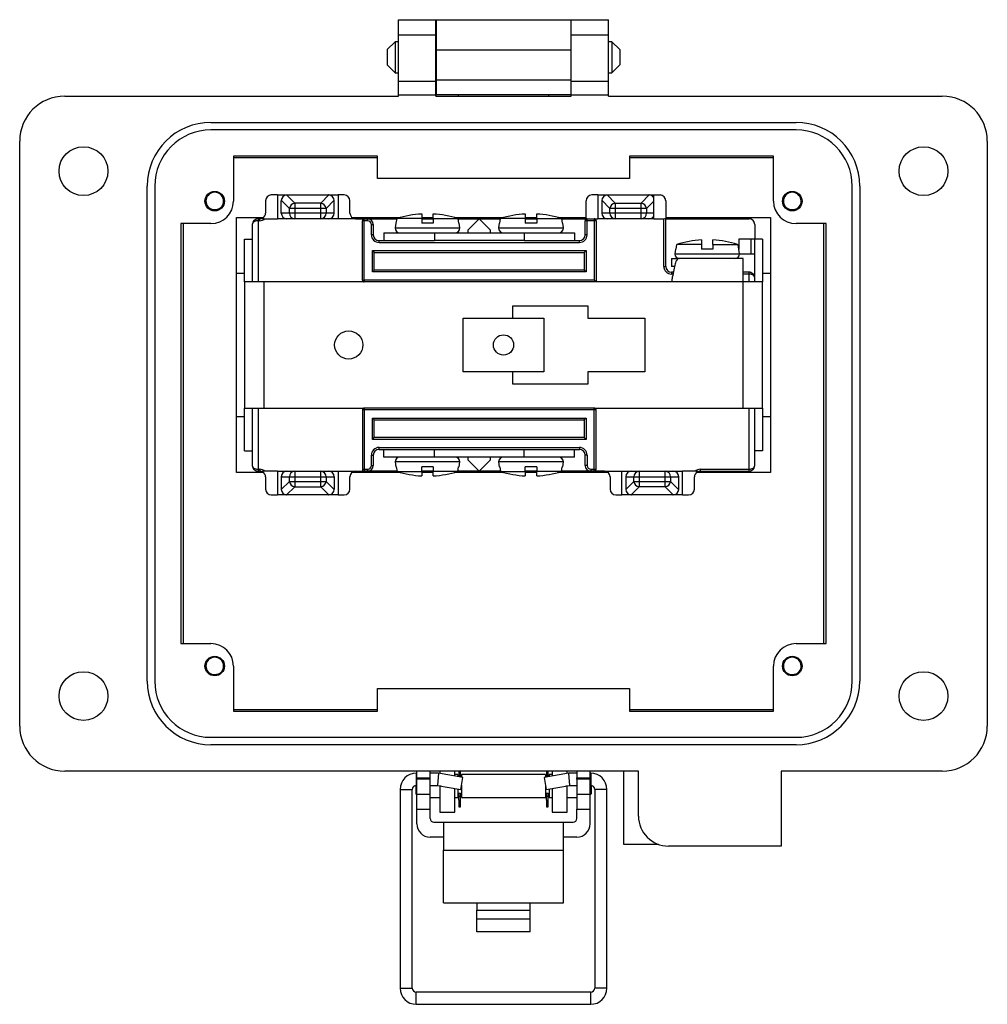
# Model space of a CAD drawing. Units: inches. Extents: x 0.5 to 8, y 0.3 to 10.7.
# Drawn here: x 1.8 to 3.8, y 4.2 to 6.2 of the extents above; entities that cross this region are included whole.
import ezdxf

# ---------------------------------------------------------------- set-up
doc = ezdxf.new("R2010")
doc.units = ezdxf.units.IN
doc.header["$MEASUREMENT"] = 0

msp = doc.modelspace()

# ---------------------------------------------------------------- linework, layer by layer
at = {"color": 7, "linetype": 'Continuous', "lineweight": 25}
for p, q in [((2.589, 6.2226), (2.6677, 6.2226)), ((2.589, 6.1911), (2.589, 6.2226)), ((2.6677, 6.1911), (2.6677, 6.2226)), ((2.6678, 6.2226), (2.9512, 6.2226)), ((2.6678, 6.2226), (2.6678, 6.1596)), ((2.9512, 6.1596), (2.9512, 6.2226)), ((2.9512, 6.2226), (3.0299, 6.2226)), ((2.9512, 6.1911), (2.9512, 6.2226)), ((3.0299, 6.1911), (3.0299, 6.2226)), ((2.589, 6.1911), (2.6677, 6.1911)), ((2.589, 6.0934), (2.589, 6.1911)), ((2.6677, 6.0934), (2.6677, 6.1911)), ((2.9512, 6.1911), (3.0299, 6.1911)), ((2.9512, 6.0934), (2.9512, 6.1911)), ((3.0299, 6.0934), (3.0299, 6.1911)), ((2.5817, 6.1764), (2.5654, 6.1601)), ((2.589, 6.1764), (2.5817, 6.1764)), ((2.5817, 6.1764), (2.5817, 6.1113)), ((2.6678, 6.1764), (2.6677, 6.1764)), ((2.9512, 6.1764), (2.9512, 6.1764)), ((3.0372, 6.1764), (3.0299, 6.1764)), ((3.0535, 6.1601), (3.0372, 6.1764)), ((3.0372, 6.1764), (3.0372, 6.1113)), ((2.5654, 6.1601), (2.5654, 6.1276)), ((2.6678, 6.1596), (2.9512, 6.1596)), ((2.6678, 6.1596), (2.6678, 6.0966)), ((2.9512, 6.0966), (2.9512, 6.1596)), ((3.0535, 6.1601), (3.0535, 6.1438)), ((3.0535, 6.1438), (3.0535, 6.1276)), ((2.5654, 6.1276), (2.5817, 6.1113)), ((3.0372, 6.1113), (3.0535, 6.1276)), ((2.5817, 6.1113), (2.589, 6.1113)), ((2.6677, 6.1113), (2.6678, 6.1113)), ((2.9512, 6.1113), (2.9512, 6.1113)), ((3.0299, 6.1113), (3.0372, 6.1113)), ((2.589, 6.0934), (2.6677, 6.0934)), ((2.589, 6.0651), (2.589, 6.0934)), ((2.6677, 6.0651), (2.6677, 6.0934)), ((2.6678, 6.0966), (2.9512, 6.0966)), ((2.6678, 6.0966), (2.6678, 6.0651)), ((2.9512, 6.0651), (2.9512, 6.0966)), ((2.9512, 6.0934), (3.0299, 6.0934)), ((2.9512, 6.0651), (2.9512, 6.0934)), ((3.0299, 6.0651), (3.0299, 6.0934)), ((1.8882, 6.0619), (2.589, 6.0619)), ((2.589, 6.0619), (2.589, 6.0651)), ((2.589, 6.0651), (2.6677, 6.0651)), ((2.6677, 6.0619), (2.6677, 6.0651)), ((2.6677, 6.0619), (2.9512, 6.0619)), ((2.9512, 6.0651), (2.6678, 6.0651)), ((2.6678, 6.0619), (2.6678, 6.0651)), ((2.715, 6.0619), (2.715, 6.0651)), ((2.9039, 6.0651), (2.9039, 6.0619)), ((2.9512, 6.0619), (2.9512, 6.0651)), ((2.9512, 6.0619), (2.9512, 6.0651)), ((2.9512, 6.0651), (3.0299, 6.0651)), ((3.0299, 6.0619), (3.0299, 6.0651)), ((3.0299, 6.0619), (3.7307, 6.0619)), ((2.1953, 6.0068), (3.4236, 6.0068)), ((3.4236, 5.9911), (2.1953, 5.9911)), ((1.7937, 4.7391), (1.7937, 5.9675)), ((3.8252, 5.9675), (3.8252, 4.7391)), ((2.2425, 5.936), (2.2425, 5.8415)), ((2.5449, 5.936), (2.2425, 5.936)), ((2.5449, 5.8887), (2.5449, 5.936)), ((3.074, 5.936), (3.074, 5.8887)), ((3.3764, 5.936), (3.074, 5.936)), ((3.3764, 5.8415), (3.3764, 5.936)), ((2.2425, 5.9333), (2.5449, 5.9333)), ((3.074, 5.9333), (3.3764, 5.9333)), ((2.0614, 4.8336), (2.0614, 5.873)), ((2.0772, 5.873), (2.0772, 4.8336)), ((3.074, 5.8887), (2.5449, 5.8887)), ((3.5417, 4.8336), (3.5417, 5.873)), ((3.5575, 5.873), (3.5575, 4.8336)), ((2.335, 5.8544), (2.322, 5.8544)), ((2.335, 5.8544), (2.335, 5.8044)), ((2.335, 5.8544), (2.3549, 5.8544)), ((2.3712, 5.8373), (2.3541, 5.8544)), ((2.3541, 5.8544), (2.3549, 5.8544)), ((2.3549, 5.8544), (2.4421, 5.8544)), ((2.4428, 5.8544), (2.4257, 5.8373)), ((2.4421, 5.8544), (2.462, 5.8544)), ((2.4428, 5.8544), (2.4421, 5.8544)), ((2.462, 5.8544), (2.462, 5.8044)), ((2.475, 5.8544), (2.462, 5.8544)), ((3.0078, 5.8544), (2.9948, 5.8544)), ((3.0078, 5.8544), (3.0078, 5.8044)), ((3.0078, 5.8544), (3.0277, 5.8544)), ((3.0269, 5.8544), (3.044, 5.8373)), ((3.0269, 5.8544), (3.0277, 5.8544)), ((3.0277, 5.8544), (3.1149, 5.8544)), ((3.0985, 5.8373), (3.1156, 5.8544)), ((3.1149, 5.8544), (3.1251, 5.8544)), ((3.1156, 5.8544), (3.1149, 5.8544)), ((3.1251, 5.8544), (3.1381, 5.8544)), ((3.1251, 5.8488), (3.1251, 5.8544)), ((2.31, 5.8424), (2.31, 5.8164)), ((2.36, 5.8261), (2.3429, 5.8432)), ((2.3429, 5.8432), (2.3429, 5.8424)), ((2.3429, 5.8164), (2.3429, 5.8424)), ((2.3712, 5.8373), (2.3712, 5.8261)), ((2.4257, 5.8373), (2.3712, 5.8373)), ((2.4257, 5.8261), (2.4257, 5.8373)), ((2.454, 5.8432), (2.437, 5.8261)), ((2.4541, 5.8424), (2.454, 5.8432)), ((2.4541, 5.8164), (2.4541, 5.8424)), ((2.487, 5.8164), (2.487, 5.8424)), ((2.9828, 5.8039), (2.9828, 5.8424)), ((3.0328, 5.8261), (3.0157, 5.8432)), ((3.0157, 5.8432), (3.0157, 5.8424)), ((3.0157, 5.8424), (3.0157, 5.8164)), ((3.044, 5.8373), (3.044, 5.8261)), ((3.044, 5.8373), (3.0985, 5.8373)), ((3.0985, 5.8261), (3.0985, 5.8373)), ((3.1251, 5.8044), (3.1251, 5.8482)), ((3.1501, 5.8424), (3.1501, 5.806)), ((2.36, 5.8164), (2.3429, 5.8164)), ((2.3712, 5.8261), (2.36, 5.8261)), ((2.36, 5.8164), (2.36, 5.8261)), ((2.3712, 5.8164), (2.36, 5.8164)), ((2.3712, 5.8261), (2.3712, 5.8164)), ((2.4257, 5.8261), (2.3712, 5.8261)), ((2.4257, 5.8164), (2.3712, 5.8164)), ((2.3712, 5.8164), (2.3712, 5.8044)), ((2.4257, 5.8164), (2.4257, 5.8261)), ((2.437, 5.8261), (2.4257, 5.8261)), ((2.437, 5.8164), (2.4257, 5.8164)), ((2.4257, 5.8044), (2.4257, 5.8164)), ((2.437, 5.8261), (2.437, 5.8164)), ((2.4541, 5.8164), (2.437, 5.8164)), ((2.6378, 5.8145), (2.6378, 5.8051)), ((2.6618, 5.8051), (2.6618, 5.8145)), ((2.8552, 5.8145), (2.8552, 5.8051)), ((2.8792, 5.8051), (2.8792, 5.8145)), ((3.0328, 5.8164), (3.0157, 5.8164)), ((3.044, 5.8261), (3.0328, 5.8261)), ((3.0328, 5.8164), (3.0328, 5.8261)), ((3.044, 5.8164), (3.0328, 5.8164)), ((3.0985, 5.8261), (3.044, 5.8261)), ((3.044, 5.8261), (3.044, 5.8164)), ((3.044, 5.8164), (3.044, 5.8044)), ((3.0985, 5.8164), (3.044, 5.8164)), ((3.0985, 5.8164), (3.0985, 5.8261)), ((3.1098, 5.8261), (3.0985, 5.8261)), ((3.0985, 5.8044), (3.0985, 5.8164)), ((3.1098, 5.8164), (3.0985, 5.8164)), ((3.1098, 5.8261), (3.1098, 5.8164)), ((2.1953, 5.7942), (2.1323, 5.7942)), ((2.1323, 5.7942), (2.1323, 4.9123)), ((2.1375, 4.9123), (2.1375, 5.7942)), ((2.2491, 5.2714), (2.2491, 5.8074)), ((2.2491, 5.8074), (2.3059, 5.8074)), ((2.2821, 5.7924), (2.2821, 5.6718)), ((2.2941, 5.8044), (2.2941, 5.8004)), ((2.2941, 5.8044), (2.298, 5.8044)), ((2.298, 5.8004), (2.2941, 5.8004)), ((2.298, 5.8004), (2.298, 5.8044)), ((2.3085, 5.8044), (2.335, 5.8044)), ((2.462, 5.8044), (2.335, 5.8044)), ((2.499, 5.8044), (2.462, 5.8044)), ((2.491, 5.8074), (2.5938, 5.8074)), ((2.4942, 5.8056), (2.5056, 5.8064)), ((2.499, 5.8044), (2.5171, 5.8044)), ((2.5056, 5.8064), (2.5359, 5.8044)), ((2.5131, 5.6758), (2.5131, 5.8004)), ((2.5171, 5.8004), (2.5131, 5.8004)), ((2.5171, 5.8004), (2.5171, 5.8044)), ((2.5171, 5.8044), (2.5241, 5.8044)), ((2.5171, 5.6758), (2.5171, 5.8004)), ((2.5241, 5.8004), (2.5171, 5.8004)), ((2.5241, 5.8004), (2.5241, 5.8044)), ((2.5241, 5.8044), (2.5858, 5.8044)), ((2.5321, 5.7707), (2.5321, 5.7924)), ((2.5321, 5.7924), (2.5361, 5.7924)), ((2.5361, 5.7924), (2.5361, 5.7707)), ((2.5833, 5.7951), (2.5818, 5.7851)), ((2.5844, 5.7951), (2.5833, 5.7951)), ((2.5844, 5.7951), (2.5859, 5.8051)), ((2.6378, 5.8051), (2.5859, 5.8051)), ((2.6378, 5.8074), (2.6618, 5.8074)), ((2.6378, 5.8051), (2.6378, 5.7951)), ((2.6378, 5.8044), (2.6618, 5.8044)), ((2.6618, 5.7951), (2.6378, 5.7951)), ((2.6618, 5.8051), (2.6618, 5.7951)), ((2.6618, 5.8051), (2.7136, 5.8051)), ((2.7057, 5.8074), (2.8112, 5.8074)), ((2.7136, 5.8051), (2.7152, 5.7951)), ((2.7138, 5.8044), (2.7585, 5.8044)), ((2.7163, 5.7951), (2.7152, 5.7951)), ((2.7178, 5.7851), (2.7163, 5.7951)), ((2.7345, 5.7804), (2.7585, 5.8044)), ((2.7585, 5.8044), (2.7825, 5.7804)), ((2.7585, 5.8044), (2.8032, 5.8044)), ((2.8007, 5.7951), (2.7992, 5.7851)), ((2.8018, 5.7951), (2.8007, 5.7951)), ((2.8018, 5.7951), (2.8033, 5.8051)), ((2.8552, 5.8051), (2.8033, 5.8051)), ((2.8552, 5.8074), (2.8792, 5.8074)), ((2.8552, 5.8051), (2.8552, 5.7951)), ((2.8552, 5.8044), (2.8792, 5.8044)), ((2.8792, 5.7951), (2.8552, 5.7951)), ((2.8792, 5.8051), (2.8792, 5.7951)), ((2.8792, 5.8051), (2.931, 5.8051)), ((2.9231, 5.8074), (2.9828, 5.8074)), ((2.931, 5.8051), (2.9326, 5.7951)), ((2.9312, 5.8044), (2.9828, 5.8044)), ((2.9337, 5.7951), (2.9326, 5.7951)), ((2.9352, 5.7851), (2.9337, 5.7951)), ((2.9849, 5.8004), (2.9809, 5.8004)), ((2.9809, 5.7707), (2.9809, 5.8004)), ((2.9849, 5.8004), (2.9849, 5.8044)), ((2.9849, 5.8044), (2.9999, 5.8044)), ((2.9999, 5.8004), (2.9849, 5.8004)), ((2.9849, 5.7707), (2.9849, 5.8004)), ((2.9999, 5.8044), (2.9999, 5.8004)), ((2.9999, 5.8044), (3.0078, 5.8044)), ((2.9999, 5.8004), (2.9999, 5.6758)), ((3.0039, 5.8004), (2.9999, 5.8004)), ((3.0039, 5.8004), (3.0039, 5.6718)), ((3.1251, 5.8044), (3.0078, 5.8044)), ((3.1251, 5.8044), (3.1461, 5.8044)), ((3.1461, 5.7044), (3.1461, 5.8044)), ((3.1501, 5.8074), (3.3698, 5.8074)), ((3.1501, 5.7044), (3.1501, 5.806)), ((3.1501, 5.8044), (3.3249, 5.8044)), ((3.3369, 5.7924), (3.3369, 5.7619)), ((3.3698, 5.8074), (3.3698, 5.2714)), ((3.4866, 5.7942), (3.4236, 5.7942)), ((3.4815, 5.7942), (3.4815, 4.9123)), ((3.4866, 4.9123), (3.4866, 5.7942)), ((2.5361, 5.7707), (2.5321, 5.7707)), ((2.5585, 5.7751), (2.5585, 5.7587)), ((2.5585, 5.7751), (2.6645, 5.7751)), ((2.5818, 5.7851), (2.7178, 5.7851)), ((2.6645, 5.7751), (2.8525, 5.7751)), ((2.6645, 5.7751), (2.6645, 5.7587)), ((2.7345, 5.7804), (2.7345, 5.7751)), ((2.7825, 5.7751), (2.7825, 5.7804)), ((2.7992, 5.7851), (2.9352, 5.7851)), ((2.8525, 5.7751), (2.8525, 5.7587)), ((2.8525, 5.7751), (2.9585, 5.7751)), ((2.9585, 5.7751), (2.9585, 5.7587)), ((2.9849, 5.7707), (2.9809, 5.7707)), ((2.2657, 5.7619), (2.2821, 5.7619)), ((2.2657, 5.6718), (2.2657, 5.7619)), ((2.5481, 5.7547), (2.5481, 5.7587)), ((2.5481, 5.7587), (2.6645, 5.7587)), ((2.5481, 5.7547), (2.9689, 5.7547)), ((2.8525, 5.7587), (2.6645, 5.7587)), ((2.8525, 5.7587), (2.9689, 5.7587)), ((2.9689, 5.7547), (2.9689, 5.7587)), ((3.1718, 5.7407), (3.1734, 5.7507)), ((3.2252, 5.7507), (3.1734, 5.7507)), ((3.2252, 5.76), (3.2252, 5.7507)), ((3.2252, 5.7507), (3.2252, 5.7407)), ((3.2492, 5.7507), (3.2492, 5.76)), ((3.2492, 5.7507), (3.2492, 5.7407)), ((3.2492, 5.7507), (3.3011, 5.7507)), ((3.3011, 5.7507), (3.3026, 5.7407)), ((3.3033, 5.7619), (3.3033, 5.7407)), ((3.3284, 5.7619), (3.3033, 5.7619)), ((3.3284, 5.7619), (3.3284, 5.7307)), ((3.3369, 5.7619), (3.3284, 5.7619)), ((3.3533, 5.7619), (3.3369, 5.7619)), ((3.3369, 5.6804), (3.3369, 5.7619)), ((3.3533, 5.7619), (3.3533, 5.6718)), ((2.5341, 5.7377), (2.9829, 5.7377)), ((2.5341, 5.6928), (2.5341, 5.7377)), ((2.5341, 5.7377), (2.5381, 5.7337)), ((2.5381, 5.7337), (2.9789, 5.7337)), ((2.5381, 5.6968), (2.5381, 5.7337)), ((2.9829, 5.7377), (2.9789, 5.7337)), ((2.9789, 5.7337), (2.9789, 5.6968)), ((2.9829, 5.7377), (2.9829, 5.6928)), ((3.1707, 5.7407), (3.1692, 5.7307)), ((3.1692, 5.7307), (3.3052, 5.7307)), ((3.1718, 5.7407), (3.1707, 5.7407)), ((3.2492, 5.7407), (3.2252, 5.7407)), ((3.3037, 5.7407), (3.3026, 5.7407)), ((3.3052, 5.7307), (3.3037, 5.7407)), ((3.3052, 5.7307), (3.3284, 5.7307)), ((3.3284, 5.7307), (3.3369, 5.7307)), ((3.1621, 5.7207), (3.1621, 5.7043)), ((3.1621, 5.7207), (3.1763, 5.7207)), ((3.3124, 5.7207), (3.1761, 5.7207)), ((3.3124, 5.6718), (3.3124, 5.7207)), ((2.2657, 5.6894), (2.2491, 5.6894)), ((2.5381, 5.6968), (2.5341, 5.6928)), ((2.9829, 5.6928), (2.5341, 5.6928)), ((2.9789, 5.6968), (2.5381, 5.6968)), ((2.9829, 5.6928), (2.9789, 5.6968)), ((3.1461, 5.7044), (3.1501, 5.7044)), ((3.1688, 5.7043), (3.1621, 5.7043)), ((3.166, 5.6924), (3.1621, 5.6924)), ((3.1621, 5.6924), (3.1621, 5.6884)), ((3.3249, 5.6924), (3.3124, 5.6924)), ((3.3249, 5.6884), (3.3249, 5.6924)), ((3.3698, 5.6894), (3.3533, 5.6894)), ((2.2657, 5.6718), (2.2657, 5.407)), ((2.3065, 5.6718), (2.2657, 5.6718)), ((2.3065, 5.6718), (2.3065, 5.407)), ((2.5171, 5.6718), (2.3065, 5.6718)), ((2.5131, 5.6758), (2.5171, 5.6758)), ((2.9999, 5.6758), (2.5171, 5.6758)), ((2.5171, 5.6758), (2.5171, 5.6718)), ((3.0039, 5.6718), (2.5171, 5.6718)), ((3.0039, 5.6718), (2.9999, 5.6758)), ((3.1621, 5.6718), (3.0039, 5.6718)), ((3.3124, 5.6718), (3.1621, 5.6718)), ((3.3124, 5.407), (3.3124, 5.6718)), ((3.3533, 5.6718), (3.3124, 5.6718)), ((3.3369, 5.6718), (3.3369, 5.6804)), ((3.3533, 5.407), (3.3533, 5.6718)), ((2.8291, 5.596), (2.8291, 5.6216)), ((2.8291, 5.6216), (2.9863, 5.6216)), ((2.9863, 5.6216), (2.9863, 5.596)), ((2.7251, 5.596), (2.8291, 5.596)), ((2.7251, 5.4828), (2.7251, 5.596)), ((2.8291, 5.596), (2.8939, 5.596)), ((2.8939, 5.596), (2.8939, 5.4828)), ((2.9863, 5.596), (3.1063, 5.596)), ((3.1063, 5.596), (3.1063, 5.4828)), ((2.8291, 5.4828), (2.7251, 5.4828)), ((2.8291, 5.4572), (2.8291, 5.4828)), ((2.8939, 5.4828), (2.8291, 5.4828)), ((2.9863, 5.4828), (2.9863, 5.4572)), ((3.1063, 5.4828), (2.9863, 5.4828)), ((2.9863, 5.4572), (2.8291, 5.4572)), ((2.2657, 5.407), (2.3065, 5.407)), ((2.2657, 5.3169), (2.2657, 5.407)), ((2.2821, 5.407), (2.2821, 5.2864)), ((2.3065, 5.407), (2.5171, 5.407)), ((2.5171, 5.403), (2.5131, 5.403)), ((2.5131, 5.403), (2.5131, 5.2784)), ((2.5171, 5.407), (2.5171, 5.403)), ((2.9999, 5.407), (2.5171, 5.407)), ((2.9999, 5.403), (2.5171, 5.403)), ((2.5171, 5.403), (2.5171, 5.2784)), ((2.9999, 5.407), (3.3124, 5.407)), ((2.9999, 5.403), (2.9999, 5.407)), ((2.9999, 5.2784), (2.9999, 5.403)), ((3.0039, 5.403), (2.9999, 5.403)), ((3.0039, 5.2784), (3.0039, 5.403)), ((3.3124, 5.407), (3.3533, 5.407)), ((3.3369, 5.2864), (3.3369, 5.407)), ((3.3533, 5.407), (3.3533, 5.3169)), ((2.2491, 5.3894), (2.2657, 5.3894)), ((2.5341, 5.386), (2.9829, 5.386)), ((2.5341, 5.3411), (2.5341, 5.386)), ((2.5381, 5.382), (2.5341, 5.386)), ((2.5381, 5.3451), (2.5381, 5.382)), ((2.5381, 5.382), (2.9789, 5.382)), ((2.9829, 5.386), (2.9789, 5.382)), ((2.9789, 5.382), (2.9789, 5.3451)), ((2.9829, 5.386), (2.9829, 5.3411)), ((3.3533, 5.3894), (3.3698, 5.3894)), ((2.5341, 5.3411), (2.5381, 5.3451)), ((2.9829, 5.3411), (2.5341, 5.3411)), ((2.9789, 5.3451), (2.5381, 5.3451)), ((2.9829, 5.3411), (2.9789, 5.3451)), ((2.2657, 5.3169), (2.2821, 5.3169)), ((2.5481, 5.3241), (2.9689, 5.3241)), ((2.5481, 5.3201), (2.5481, 5.3241)), ((2.5481, 5.3201), (2.6645, 5.3201)), ((2.5585, 5.3037), (2.5585, 5.3201)), ((2.6645, 5.3037), (2.6645, 5.3201)), ((2.6645, 5.3201), (2.8525, 5.3201)), ((2.8525, 5.3201), (2.9689, 5.3201)), ((2.8525, 5.3037), (2.8525, 5.3201)), ((2.9585, 5.3037), (2.9585, 5.3201)), ((2.9689, 5.3241), (2.9689, 5.3201)), ((3.3533, 5.3169), (3.3369, 5.3169)), ((2.5321, 5.2864), (2.5321, 5.3081)), ((2.5321, 5.3081), (2.5361, 5.3081)), ((2.5361, 5.3081), (2.5361, 5.2864)), ((2.6645, 5.3037), (2.5585, 5.3037)), ((2.5818, 5.2937), (2.5833, 5.2837)), ((2.7178, 5.2937), (2.5818, 5.2937)), ((2.8525, 5.3037), (2.6645, 5.3037)), ((2.7163, 5.2837), (2.7178, 5.2937)), ((2.7345, 5.3037), (2.7345, 5.2984)), ((2.7585, 5.2744), (2.7345, 5.2984)), ((2.7825, 5.2984), (2.7585, 5.2744)), ((2.7825, 5.2984), (2.7825, 5.3037)), ((2.7992, 5.2937), (2.8007, 5.2837)), ((2.9352, 5.2937), (2.7992, 5.2937)), ((2.9585, 5.3037), (2.8525, 5.3037)), ((2.9337, 5.2837), (2.9352, 5.2937)), ((2.9849, 5.3081), (2.9809, 5.3081)), ((2.9809, 5.2864), (2.9809, 5.3081)), ((2.9849, 5.3081), (2.9849, 5.2864)), ((2.2941, 5.2784), (2.298, 5.2784)), ((2.2941, 5.2784), (2.2941, 5.2744)), ((2.298, 5.2744), (2.2941, 5.2744)), ((2.298, 5.2784), (2.298, 5.2744)), ((2.335, 5.2744), (2.3085, 5.2744)), ((2.335, 5.2744), (2.335, 5.2244)), ((2.335, 5.2744), (2.462, 5.2744)), ((2.3712, 5.2744), (2.3712, 5.2624)), ((2.4257, 5.2624), (2.4257, 5.2744)), ((2.462, 5.2744), (2.499, 5.2744)), ((2.462, 5.2744), (2.462, 5.2244)), ((2.5056, 5.2725), (2.4941, 5.2732)), ((2.499, 5.2744), (2.5171, 5.2744)), ((2.5345, 5.2744), (2.5056, 5.2725)), ((2.5131, 5.2784), (2.5171, 5.2784)), ((2.5171, 5.2784), (2.5241, 5.2784)), ((2.5171, 5.2784), (2.5171, 5.2744)), ((2.5241, 5.2744), (2.5171, 5.2744)), ((2.5241, 5.2784), (2.5241, 5.2744)), ((2.5858, 5.2744), (2.5241, 5.2744)), ((2.5321, 5.2864), (2.5361, 5.2864)), ((2.5844, 5.2837), (2.5833, 5.2837)), ((2.5844, 5.2837), (2.5859, 5.2737)), ((2.5859, 5.2737), (2.6378, 5.2737)), ((2.6618, 5.2837), (2.6378, 5.2837)), ((2.6378, 5.2737), (2.6378, 5.2837)), ((2.6618, 5.2744), (2.6378, 5.2744)), ((2.6378, 5.2737), (2.6378, 5.2644)), ((2.6618, 5.2837), (2.6618, 5.2737)), ((2.7136, 5.2737), (2.6618, 5.2737)), ((2.6618, 5.2644), (2.6618, 5.2737)), ((2.7136, 5.2737), (2.7152, 5.2837)), ((2.7585, 5.2744), (2.7138, 5.2744)), ((2.7163, 5.2837), (2.7152, 5.2837)), ((2.8032, 5.2744), (2.7585, 5.2744)), ((2.8018, 5.2837), (2.8007, 5.2837)), ((2.8018, 5.2837), (2.8033, 5.2737)), ((2.8033, 5.2737), (2.8552, 5.2737)), ((2.8792, 5.2837), (2.8552, 5.2837)), ((2.8552, 5.2737), (2.8552, 5.2837)), ((2.8792, 5.2744), (2.8552, 5.2744)), ((2.8552, 5.2737), (2.8552, 5.2644)), ((2.8792, 5.2837), (2.8792, 5.2737)), ((2.931, 5.2737), (2.8792, 5.2737)), ((2.8792, 5.2644), (2.8792, 5.2737)), ((2.931, 5.2737), (2.9326, 5.2837)), ((2.9929, 5.2744), (2.9312, 5.2744)), ((2.9337, 5.2837), (2.9326, 5.2837)), ((2.9849, 5.2864), (2.9809, 5.2864)), ((2.9929, 5.2784), (2.9999, 5.2784)), ((2.9929, 5.2784), (2.9929, 5.2744)), ((2.9999, 5.2744), (2.9929, 5.2744)), ((2.9999, 5.2784), (3.0039, 5.2784)), ((2.9999, 5.2744), (2.9999, 5.2784)), ((3.0212, 5.2744), (2.9999, 5.2744)), ((3.0212, 5.2744), (3.0582, 5.2744)), ((3.0582, 5.2744), (3.1852, 5.2744)), ((3.0582, 5.2244), (3.0582, 5.2744)), ((3.0944, 5.2744), (3.0944, 5.2624)), ((3.1489, 5.2624), (3.1489, 5.2744)), ((3.1852, 5.2244), (3.1852, 5.2744)), ((3.2116, 5.2744), (3.1852, 5.2744)), ((3.2222, 5.2784), (3.2222, 5.2744)), ((3.2222, 5.2784), (3.3249, 5.2784)), ((3.2222, 5.2744), (3.3249, 5.2744)), ((3.3249, 5.2744), (3.3249, 5.2784)), ((2.3059, 5.2714), (2.2491, 5.2714)), ((2.31, 5.2624), (2.31, 5.2364)), ((2.3429, 5.2624), (2.36, 5.2624)), ((2.3429, 5.2624), (2.3429, 5.2364)), ((2.3429, 5.2357), (2.36, 5.2528)), ((2.36, 5.2528), (2.36, 5.2624)), ((2.36, 5.2624), (2.3712, 5.2624)), ((2.36, 5.2528), (2.3712, 5.2528)), ((2.3712, 5.2624), (2.3712, 5.2528)), ((2.3712, 5.2624), (2.4257, 5.2624)), ((2.3712, 5.2528), (2.4257, 5.2528)), ((2.3712, 5.2528), (2.3712, 5.2415)), ((2.4257, 5.2528), (2.4257, 5.2624)), ((2.4257, 5.2624), (2.437, 5.2624)), ((2.4257, 5.2415), (2.4257, 5.2528)), ((2.4257, 5.2528), (2.437, 5.2528)), ((2.437, 5.2624), (2.437, 5.2528)), ((2.437, 5.2624), (2.4541, 5.2624)), ((2.437, 5.2528), (2.454, 5.2357)), ((2.4541, 5.2624), (2.4541, 5.2364)), ((2.487, 5.2364), (2.487, 5.2624)), ((2.5938, 5.2714), (2.491, 5.2714)), ((2.6618, 5.2714), (2.6378, 5.2714)), ((2.8112, 5.2714), (2.7057, 5.2714)), ((2.8792, 5.2714), (2.8552, 5.2714)), ((3.0291, 5.2714), (2.9231, 5.2714)), ((3.0332, 5.2624), (3.0332, 5.2364)), ((3.0661, 5.2624), (3.0661, 5.2364)), ((3.0661, 5.2624), (3.0832, 5.2624)), ((3.0661, 5.2357), (3.0832, 5.2528)), ((3.0832, 5.2528), (3.0832, 5.2624)), ((3.0832, 5.2624), (3.0944, 5.2624)), ((3.0832, 5.2528), (3.0944, 5.2528)), ((3.0944, 5.2624), (3.0944, 5.2528)), ((3.0944, 5.2624), (3.1489, 5.2624)), ((3.0944, 5.2528), (3.1489, 5.2528)), ((3.0944, 5.2528), (3.0944, 5.2415)), ((3.1489, 5.2528), (3.1489, 5.2624)), ((3.1489, 5.2624), (3.1602, 5.2624)), ((3.1489, 5.2528), (3.1602, 5.2528)), ((3.1489, 5.2415), (3.1489, 5.2528)), ((3.1602, 5.2624), (3.1602, 5.2528)), ((3.1602, 5.2624), (3.1773, 5.2624)), ((3.1602, 5.2528), (3.1772, 5.2357)), ((3.1773, 5.2364), (3.1773, 5.2624)), ((3.2102, 5.2364), (3.2102, 5.2624)), ((3.3698, 5.2714), (3.2142, 5.2714)), ((2.3429, 5.2364), (2.3429, 5.2357)), ((2.3541, 5.2245), (2.3712, 5.2415)), ((2.3712, 5.2415), (2.4257, 5.2415)), ((2.4257, 5.2415), (2.4428, 5.2245)), ((2.454, 5.2357), (2.4541, 5.2364)), ((3.0661, 5.2364), (3.0661, 5.2357)), ((3.0944, 5.2415), (3.0773, 5.2245)), ((3.1489, 5.2415), (3.0944, 5.2415)), ((3.166, 5.2245), (3.1489, 5.2415)), ((3.1772, 5.2357), (3.1773, 5.2364)), ((2.322, 5.2244), (2.335, 5.2244)), ((2.3549, 5.2244), (2.335, 5.2244)), ((2.3541, 5.2245), (2.3549, 5.2244)), ((2.4421, 5.2244), (2.3549, 5.2244)), ((2.4421, 5.2244), (2.4428, 5.2245)), ((2.462, 5.2244), (2.4421, 5.2244)), ((2.462, 5.2244), (2.475, 5.2244)), ((3.0452, 5.2244), (3.0582, 5.2244)), ((3.0781, 5.2244), (3.0582, 5.2244)), ((3.0773, 5.2245), (3.0781, 5.2244)), ((3.1653, 5.2244), (3.0781, 5.2244)), ((3.1653, 5.2244), (3.166, 5.2245)), ((3.1852, 5.2244), (3.1653, 5.2244)), ((3.1852, 5.2244), (3.1982, 5.2244)), ((2.1323, 4.9123), (2.1953, 4.9123)), ((3.4236, 4.9123), (3.4866, 4.9123)), ((2.2425, 4.8651), (2.2425, 4.7706)), ((3.3764, 4.7706), (3.3764, 4.8651)), ((2.5449, 4.7706), (2.5449, 4.8178)), ((2.5449, 4.8178), (3.074, 4.8178)), ((3.074, 4.8178), (3.074, 4.7706)), ((2.5449, 4.7733), (2.2425, 4.7733)), ((2.2425, 4.7706), (2.5449, 4.7706)), ((3.3764, 4.7733), (3.074, 4.7733)), ((3.074, 4.7706), (3.3764, 4.7706)), ((2.1953, 4.7155), (3.4236, 4.7155)), ((3.4236, 4.6997), (2.1953, 4.6997)), ((3.0929, 4.6446), (1.8882, 4.6446)), ((2.6274, 4.6401), (2.6264, 4.6401)), ((2.6274, 4.6304), (2.6274, 4.6446)), ((2.6554, 4.6304), (2.6554, 4.6446)), ((2.6732, 4.6401), (2.6554, 4.6401)), ((2.6732, 4.6401), (2.671, 4.6145)), ((2.7243, 4.6311), (2.6732, 4.6401)), ((2.6756, 4.6446), (2.6756, 4.6396)), ((2.7071, 4.6341), (2.7071, 4.6446)), ((2.7134, 4.6371), (2.7071, 4.6371)), ((2.7134, 4.6371), (2.7134, 4.633)), ((2.7156, 4.6446), (2.7156, 4.6426)), ((2.7156, 4.6426), (2.7191, 4.6426)), ((2.7156, 4.6426), (2.7156, 4.634)), ((2.7156, 4.634), (2.7191, 4.634)), ((2.7156, 4.634), (2.7156, 4.6326)), ((2.7191, 4.6426), (2.7191, 4.6446)), ((2.7191, 4.634), (2.7191, 4.6426)), ((2.7191, 4.632), (2.7191, 4.634)), ((2.8975, 4.6371), (2.7214, 4.6371)), ((2.7214, 4.6371), (2.7214, 4.6316)), ((2.9457, 4.6401), (2.8946, 4.6311)), ((2.8975, 4.6371), (2.8975, 4.6316)), ((2.8997, 4.6446), (2.8997, 4.6426)), ((2.8997, 4.6426), (2.9032, 4.6426)), ((2.8997, 4.6426), (2.8997, 4.634)), ((2.8997, 4.634), (2.9032, 4.634)), ((2.8997, 4.634), (2.8997, 4.632)), ((2.9032, 4.6426), (2.9032, 4.6446)), ((2.9032, 4.634), (2.9032, 4.6426)), ((2.9032, 4.6326), (2.9032, 4.634)), ((2.9118, 4.6371), (2.9055, 4.6371)), ((2.9055, 4.6371), (2.9055, 4.633)), ((2.9118, 4.6446), (2.9118, 4.6341)), ((2.9433, 4.6396), (2.9433, 4.6446)), ((2.9634, 4.6401), (2.9457, 4.6401)), ((2.9457, 4.6401), (2.9479, 4.6145)), ((2.9634, 4.6446), (2.9634, 4.6304)), ((2.9914, 4.6304), (2.9914, 4.6446)), ((2.9925, 4.6401), (2.9914, 4.6401)), ((3.0614, 4.6446), (3.0614, 4.4907)), ((3.0929, 4.5501), (3.0929, 4.6446)), ((3.7307, 4.6446), (3.3921, 4.6446)), ((3.3921, 4.6446), (3.3921, 4.4871)), ((2.6254, 4.6145), (2.6254, 4.5971)), ((2.6264, 4.6145), (2.6274, 4.6145)), ((2.6274, 4.6304), (2.6554, 4.6304)), ((2.6274, 4.6304), (2.6274, 4.6273)), ((2.6554, 4.6273), (2.6274, 4.6273)), ((2.6274, 4.5958), (2.6274, 4.6273)), ((2.6554, 4.6273), (2.6554, 4.6304)), ((2.6554, 4.5958), (2.6554, 4.6273)), ((2.6554, 4.6145), (2.671, 4.6145)), ((2.671, 4.6145), (2.7198, 4.6059)), ((2.6756, 4.6137), (2.6756, 4.6131)), ((2.6756, 4.6131), (2.6756, 4.558)), ((2.7198, 4.6059), (2.7243, 4.6311)), ((2.7214, 4.6147), (2.7214, 4.5891)), ((2.8946, 4.6311), (2.899, 4.6059)), ((2.8975, 4.6147), (2.8975, 4.5891)), ((2.899, 4.6059), (2.9479, 4.6145)), ((2.9433, 4.6131), (2.9433, 4.6137)), ((2.9433, 4.558), (2.9433, 4.6131)), ((2.9479, 4.6145), (2.9634, 4.6145)), ((2.9634, 4.6304), (2.9914, 4.6304)), ((2.9634, 4.6273), (2.9634, 4.6304)), ((2.9914, 4.6273), (2.9634, 4.6273)), ((2.9634, 4.6273), (2.9634, 4.5958)), ((2.9914, 4.6273), (2.9914, 4.6304)), ((2.9914, 4.5958), (2.9914, 4.6273)), ((2.9914, 4.6145), (2.9925, 4.6145)), ((2.9935, 4.6145), (2.9935, 4.5971)), ((2.5923, 4.606), (2.5923, 4.1888)), ((2.6178, 4.1888), (2.6178, 4.606)), ((2.6254, 4.5971), (2.6274, 4.595)), ((2.6274, 4.5958), (2.6554, 4.5958)), ((2.6274, 4.5643), (2.6274, 4.5958)), ((2.6554, 4.5643), (2.6554, 4.5958)), ((2.7071, 4.558), (2.7071, 4.6081)), ((2.7134, 4.607), (2.7134, 4.5891)), ((2.7134, 4.5971), (2.7156, 4.5971)), ((2.7134, 4.593), (2.7156, 4.593)), ((2.7156, 4.5982), (2.7191, 4.5982)), ((2.7156, 4.5922), (2.7156, 4.5982)), ((2.7156, 4.5922), (2.7191, 4.5922)), ((2.7156, 4.5836), (2.7156, 4.5922)), ((2.7191, 4.5922), (2.7191, 4.5982)), ((2.7191, 4.5971), (2.7214, 4.5971)), ((2.7191, 4.593), (2.7214, 4.593)), ((2.7191, 4.5836), (2.7191, 4.5922)), ((2.8975, 4.5971), (2.8997, 4.5971)), ((2.8975, 4.593), (2.8997, 4.593)), ((2.8997, 4.5982), (2.9032, 4.5982)), ((2.8997, 4.5922), (2.8997, 4.5982)), ((2.8997, 4.5836), (2.8997, 4.5922)), ((2.8997, 4.5922), (2.9032, 4.5922)), ((2.9032, 4.5922), (2.9032, 4.5982)), ((2.9032, 4.5971), (2.9055, 4.5971)), ((2.9032, 4.593), (2.9055, 4.593)), ((2.9032, 4.5836), (2.9032, 4.5922)), ((2.9055, 4.607), (2.9055, 4.5891)), ((2.9118, 4.6082), (2.9118, 4.558)), ((2.9634, 4.5958), (2.9914, 4.5958)), ((2.9634, 4.5958), (2.9634, 4.5643)), ((2.9914, 4.595), (2.9935, 4.5971)), ((2.9914, 4.5643), (2.9914, 4.5958)), ((3.001, 4.606), (3.001, 4.1888)), ((3.0265, 4.1888), (3.0265, 4.606)), ((2.6554, 4.5891), (2.6756, 4.5891)), ((2.7071, 4.5891), (2.7134, 4.5891)), ((2.7156, 4.5836), (2.7191, 4.5836)), ((2.7156, 4.5836), (2.7156, 4.5692)), ((2.7191, 4.5692), (2.7191, 4.5836)), ((2.7214, 4.5891), (2.8975, 4.5891)), ((2.8997, 4.5836), (2.9032, 4.5836)), ((2.8997, 4.5836), (2.8997, 4.5692)), ((2.9032, 4.5692), (2.9032, 4.5836)), ((2.9055, 4.5891), (2.9118, 4.5891)), ((2.9433, 4.5891), (2.9634, 4.5891)), ((3.0929, 4.5665), (3.0929, 4.5723)), ((2.6274, 4.5643), (2.6554, 4.5643)), ((2.6274, 4.5338), (2.6274, 4.5643)), ((2.6554, 4.5453), (2.6554, 4.5643)), ((2.6756, 4.558), (2.7071, 4.558)), ((2.7156, 4.5692), (2.7191, 4.5692)), ((2.8997, 4.5692), (2.9032, 4.5692)), ((2.9118, 4.558), (2.9433, 4.558)), ((2.9634, 4.5643), (2.9914, 4.5643)), ((2.9634, 4.5453), (2.9634, 4.5643)), ((2.9914, 4.5338), (2.9914, 4.5643)), ((2.6634, 4.5373), (2.6834, 4.5373)), ((2.6834, 4.5373), (2.9354, 4.5373)), ((2.6834, 4.5373), (2.6834, 4.4783)), ((2.9354, 4.4783), (2.9354, 4.5373)), ((2.9354, 4.5373), (2.9554, 4.5373)), ((2.6834, 4.5058), (2.6554, 4.5058)), ((2.9634, 4.5058), (2.9354, 4.5058)), ((3.0614, 4.4907), (3.1351, 4.4907)), ((2.6834, 4.4783), (2.9354, 4.4783)), ((2.6834, 4.3681), (2.6834, 4.4783)), ((2.9354, 4.3681), (2.9354, 4.4783)), ((3.3921, 4.4871), (3.1559, 4.4871)), ((2.6834, 4.3681), (2.7534, 4.3681)), ((2.7534, 4.3681), (2.8654, 4.3681)), ((2.7534, 4.3681), (2.7534, 4.3523)), ((2.8654, 4.3681), (2.9354, 4.3681)), ((2.8654, 4.3523), (2.8654, 4.3681)), ((2.7534, 4.3345), (2.7534, 4.3523)), ((2.7534, 4.3523), (2.8654, 4.3523)), ((2.8654, 4.3345), (2.8654, 4.3523)), ((2.7534, 4.3345), (2.8654, 4.3345)), ((2.7534, 4.3072), (2.7534, 4.3345)), ((2.8654, 4.3072), (2.8654, 4.3345)), ((2.8654, 4.3072), (2.7534, 4.3072)), ((2.9925, 4.1803), (2.6264, 4.1803)), ((2.6264, 4.1547), (2.9925, 4.1547))]:
    msp.add_line(p, q, dxfattribs=at)
at = {"color": 8, "linetype": 'Continuous', "lineweight": 25}
for p, q in [((3.1251, 5.8414), (3.1098, 5.8261)), ((3.1251, 5.8164), (3.1098, 5.8164)), ((2.2941, 5.8004), (2.2941, 5.6718)), ((3.1652, 5.6884), (3.1621, 5.6884)), ((3.3249, 5.6884), (3.3124, 5.6884)), ((3.3249, 5.6718), (3.3249, 5.6884)), ((2.2941, 5.407), (2.2941, 5.2784)), ((3.3249, 5.2784), (3.3249, 5.407)), ((2.6264, 4.6401), (2.6264, 4.6145)), ((2.9925, 4.6401), (2.9925, 4.6145)), ((2.6789, 4.6131), (2.6756, 4.6131)), ((2.9433, 4.6131), (2.94, 4.6131)), ((2.5923, 4.606), (2.6178, 4.606)), ((3.0138, 4.606), (3.001, 4.606)), ((3.0265, 4.606), (3.0138, 4.606)), ((2.5923, 4.1888), (2.6178, 4.1888)), ((2.6264, 4.1675), (2.6264, 4.1803)), ((2.9925, 4.1675), (2.9925, 4.1803)), ((3.0138, 4.1888), (3.001, 4.1888)), ((3.0265, 4.1888), (3.0138, 4.1888)), ((2.6264, 4.1547), (2.6264, 4.1675)), ((2.9925, 4.1547), (2.9925, 4.1675))]:
    msp.add_line(p, q, dxfattribs=at)
at = {"color": 7, "linetype": 'Continuous', "lineweight": 25}
for centre, radius in [((1.9276, 5.9045), 0.0512), ((3.6913, 5.9045), 0.0512), ((2.2032, 5.8415), 0.0205), ((3.4158, 5.8415), 0.0205), ((2.4845, 5.5394), 0.0296), ((2.8095, 5.5394), 0.0213), ((2.2032, 4.8651), 0.0205), ((3.4158, 4.8651), 0.0205), ((1.9276, 4.8021), 0.0512), ((3.6913, 4.8021), 0.0512)]:
    msp.add_circle(centre, radius, dxfattribs=at)
for centre, radius, start, end in [((1.8882, 5.9675), 0.0945, 90, 180), ((3.7307, 5.9675), 0.0945, 0, 90), ((2.1953, 5.873), 0.1339, 90, 180), ((3.4236, 5.873), 0.1339, 360, 90), ((2.1953, 5.873), 0.1181, 90, 180), ((3.4236, 5.873), 0.1181, 360, 90), ((2.2032, 5.8415), 0.0185, 292.8192, 247.1808), ((2.322, 5.8424), 0.012, 90, 180), ((2.3549, 5.8424), 0.012, 93.4642, 176.5358), ((2.4421, 5.8424), 0.012, 3.4642, 86.5358), ((2.475, 5.8424), 0.012, 0, 90), ((2.9948, 5.8424), 0.012, 90, 180), ((3.0277, 5.8424), 0.012, 93.4642, 176.5358), ((3.1149, 5.8424), 0.012, 31.7883, 86.5358), ((3.1381, 5.8424), 0.012, 0, 90), ((3.4158, 5.8415), 0.0185, 292.8192, 247.1808), ((2.1953, 5.8415), 0.0472, 270, 360), ((2.373, 5.8243), 0.0131, 97.6959, 172.3041), ((2.424, 5.8243), 0.0131, 7.6959, 82.3041), ((3.0458, 5.8243), 0.0131, 97.6959, 172.3041), ((3.0968, 5.8243), 0.0131, 7.6959, 82.3041), ((3.4236, 5.8415), 0.0472, 180, 270), ((2.2032, 5.8415), 0.0185, 247.1808, 292.8192), ((2.298, 5.8164), 0.012, 299.4715, 0), ((2.3549, 5.8164), 0.012, 180, 270), ((2.3716, 5.8161), 0.0116, 178.2191, 268.1008), ((2.4253, 5.8161), 0.0116, 271.8992, 1.7809), ((2.4421, 5.8164), 0.012, 270, 0), ((2.499, 5.8164), 0.012, 180, 270), ((2.6498, 5.5989), 0.2159, 93.186, 107.2095), ((2.6498, 5.5989), 0.2159, 72.7905, 86.814), ((2.8672, 5.5989), 0.2159, 93.186, 107.2095), ((2.8672, 5.5989), 0.2159, 72.7905, 86.814), ((3.0277, 5.8164), 0.012, 180, 270), ((3.0444, 5.8161), 0.0116, 178.2191, 268.1008), ((3.0981, 5.8161), 0.0116, 271.8992, 1.7809), ((3.4158, 5.8415), 0.0185, 247.1808, 292.8192), ((2.298, 5.8164), 0.012, 270, 299.4715), ((2.298, 5.8164), 0.016, 270, 311.4096), ((2.5171, 5.8004), 0.004, 90, 180), ((2.5241, 5.7924), 0.012, 0, 90), ((2.5241, 5.7924), 0.008, 0, 90), ((2.9849, 5.8004), 0.004, 90, 180), ((2.9999, 5.8004), 0.004, 0, 90), ((3.1149, 5.8164), 0.012, 270, 328.2117), ((3.3249, 5.7924), 0.012, 0, 90), ((2.5481, 5.7707), 0.016, 180, 270), ((2.5481, 5.7707), 0.012, 180, 270), ((2.5918, 5.7851), 0.01, 180, 270), ((2.7078, 5.7851), 0.01, 270, 0), ((2.8092, 5.7851), 0.01, 180, 270), ((2.9252, 5.7851), 0.01, 270, 0), ((2.9689, 5.7707), 0.016, 270, 0), ((2.9689, 5.7707), 0.012, 270, 0), ((3.2372, 5.5444), 0.2159, 93.186, 107.2095), ((3.2372, 5.5444), 0.2159, 72.7905, 86.814), ((3.1792, 5.7307), 0.01, 180, 270), ((3.2952, 5.7307), 0.01, 270, 0), ((3.1621, 5.7044), 0.016, 180, 270), ((3.1621, 5.7044), 0.012, 180, 270), ((2.5171, 5.6758), 0.004, 180, 270), ((2.5171, 5.403), 0.004, 90, 180), ((2.9999, 5.403), 0.004, 0, 90), ((2.5481, 5.3081), 0.016, 90, 180), ((2.5481, 5.3081), 0.012, 90, 180), ((2.9689, 5.3081), 0.016, 0, 90), ((2.9689, 5.3081), 0.012, 0, 90), ((2.5918, 5.2937), 0.01, 90, 180), ((2.7078, 5.2937), 0.01, 0, 90), ((2.8092, 5.2937), 0.01, 90, 180), ((2.9252, 5.2937), 0.01, 0, 90), ((2.2941, 5.2864), 0.012, 201.8319, 215.5055), ((2.298, 5.2624), 0.016, 48.5904, 90), ((2.298, 5.2624), 0.012, 60.5285, 90), ((2.3549, 5.2624), 0.012, 90, 180), ((2.3716, 5.2628), 0.0116, 91.8992, 181.7809), ((2.4253, 5.2628), 0.0116, 358.2191, 88.1008), ((2.4421, 5.2624), 0.012, 0, 90), ((2.499, 5.2624), 0.012, 90, 180), ((2.5039, 5.5394), 0.2654, 268.373, 273.1461), ((2.5171, 5.2784), 0.004, 180, 270), ((2.5241, 5.2864), 0.008, 270, 360), ((2.5241, 5.2864), 0.012, 270, 0), ((2.6498, 5.48), 0.2159, 252.7905, 266.814), ((2.6498, 5.48), 0.2159, 273.186, 287.2095), ((2.8672, 5.48), 0.2159, 252.7905, 266.814), ((2.8672, 5.48), 0.2159, 273.186, 287.2095), ((2.9929, 5.2864), 0.012, 180, 270), ((2.9929, 5.2864), 0.008, 180, 270), ((2.9999, 5.2784), 0.004, 270, 0), ((3.0212, 5.2624), 0.012, 0, 90), ((3.0781, 5.2624), 0.012, 90, 180), ((3.0948, 5.2628), 0.0116, 91.8992, 181.7809), ((3.1485, 5.2628), 0.0116, 358.2191, 88.1008), ((3.1653, 5.2624), 0.012, 0, 90), ((3.2222, 5.2624), 0.016, 90, 131.4096), ((3.2222, 5.2624), 0.012, 90, 119.4715), ((3.3249, 5.2864), 0.012, 324.4945, 338.1681), ((2.298, 5.2624), 0.012, 0, 60.5285), ((2.373, 5.2546), 0.0131, 187.6959, 262.3041), ((2.424, 5.2546), 0.0131, 277.6959, 352.3041), ((3.0962, 5.2546), 0.0131, 187.6959, 262.3041), ((3.1472, 5.2546), 0.0131, 277.6959, 352.3041), ((3.2222, 5.2624), 0.012, 119.4715, 180), ((2.322, 5.2364), 0.012, 180, 270), ((2.3549, 5.2364), 0.012, 183.4642, 266.5358), ((2.4421, 5.2364), 0.012, 273.4642, 356.5358), ((2.475, 5.2364), 0.012, 270, 0), ((3.0452, 5.2364), 0.012, 180, 270), ((3.0781, 5.2364), 0.012, 183.4642, 266.5358), ((3.1653, 5.2364), 0.012, 273.4642, 356.5358), ((3.1982, 5.2364), 0.012, 270, 0), ((2.1953, 4.8651), 0.0472, 360, 90), ((3.4236, 4.8651), 0.0472, 90, 180), ((2.2032, 4.8651), 0.0185, 292.8192, 247.1808), ((3.4158, 4.8651), 0.0185, 292.8192, 247.1808), ((2.2032, 4.8651), 0.0185, 247.1808, 292.8192), ((3.4158, 4.8651), 0.0185, 247.1808, 292.8192), ((2.1953, 4.8336), 0.1339, 180, 270), ((2.1953, 4.8336), 0.1181, 180, 270), ((3.4236, 4.8336), 0.1339, 270, 0), ((3.4236, 4.8336), 0.1181, 270, 0), ((1.8882, 4.7391), 0.0945, 180, 270), ((3.7307, 4.7391), 0.0945, 270, 0), ((2.6264, 4.606), 0.0341, 90, 180), ((2.9925, 4.606), 0.0341, 0, 90), ((2.6264, 4.606), 0.00851, 90, 180), ((2.9925, 4.606), 0.00851, 0, 90), ((3.1559, 4.5501), 0.063, 180, 270), ((2.6554, 4.5338), 0.028, 180, 270), ((2.6634, 4.5453), 0.008, 180, 270), ((2.9554, 4.5453), 0.008, 270, 360), ((2.9634, 4.5338), 0.028, 270, 0), ((2.6264, 4.1888), 0.0341, 180, 270), ((2.6264, 4.1888), 0.00851, 180, 270), ((2.9925, 4.1888), 0.00851, 270, 0), ((2.9925, 4.1888), 0.0341, 270, 0)]:
    msp.add_arc(centre, radius, start, end, dxfattribs=at)
msp.add_ellipse((3.1461, 5.806), major_axis=(0.004, 0), ratio=0.388199, start_param=4.712389, end_param=6.283185, dxfattribs=at)
for points, knots in [([(2.196, 5.8244), (2.1941, 5.8253), (2.1903, 5.8272), (2.1862, 5.8321), (2.1838, 5.8381), (2.1835, 5.8446), (2.1853, 5.8511), (2.1893, 5.8564), (2.193, 5.8596), (2.1953, 5.8602), (2.1955, 5.8603)], [0, 0, 0, 0, 0.136883, 0.273766, 0.410824, 0.553814, 0.696805, 0.839653, 0.988146, 1, 1, 1, 1]), ([(3.4086, 5.8244), (3.4067, 5.8253), (3.4029, 5.8272), (3.3988, 5.8321), (3.3964, 5.8381), (3.3961, 5.8446), (3.3979, 5.8511), (3.4019, 5.8564), (3.4056, 5.8596), (3.4079, 5.8602), (3.4081, 5.8603)], [0, 0, 0, 0, 0.1368833, 0.273766, 0.4108236, 0.5538141, 0.6968046, 0.8396533, 0.9881462, 1, 1, 1, 1]), ([(2.2103, 5.8244), (2.208, 5.8237), (2.2033, 5.8224), (2.197, 5.8235), (2.1941, 5.8256), (2.1931, 5.8264)], [0, 0, 0, 0, 0.403724, 0.798993, 1, 1, 1, 1]), ([(2.2103, 5.8244), (2.2085, 5.8235), (2.205, 5.8217), (2.2011, 5.8217), (2.1992, 5.8217)], [0, 0, 0, 0, 0.526255, 1, 1, 1, 1]), ([(3.4229, 5.8244), (3.4206, 5.8237), (3.4159, 5.8224), (3.4096, 5.8235), (3.4067, 5.8256), (3.4057, 5.8264)], [0, 0, 0, 0, 0.403724, 0.798993, 1, 1, 1, 1]), ([(3.4229, 5.8244), (3.4211, 5.8235), (3.4176, 5.8217), (3.4137, 5.8217), (3.4118, 5.8217)], [0, 0, 0, 0, 0.526255, 1, 1, 1, 1]), ([(2.2941, 5.8044), (2.2933, 5.8044), (2.2918, 5.8043), (2.2895, 5.8036), (2.2874, 5.8025), (2.2849, 5.8004), (2.2826, 5.7971), (2.2822, 5.794), (2.2821, 5.7924)], [0, 0, 0, 0, 0.109123, 0.223104, 0.343496, 0.471619, 0.729893, 1, 1, 1, 1]), ([(2.2941, 5.8004), (2.2933, 5.8004), (2.2918, 5.8004), (2.2895, 5.7999), (2.2874, 5.7992), (2.2849, 5.7978), (2.2826, 5.7955), (2.2822, 5.7935), (2.2821, 5.7924)], [0, 0, 0, 0, 0.109113, 0.223091, 0.343486, 0.471619, 0.729893, 1, 1, 1, 1]), ([(2.3039, 5.806), (2.3037, 5.8059), (2.3035, 5.8058), (2.3033, 5.8055), (2.3035, 5.8053), (2.3038, 5.805), (2.3047, 5.8048), (2.3063, 5.8045), (2.3077, 5.8045), (2.3085, 5.8044)], [0, 0, 0, 0, 0.097432, 0.195898, 0.267711, 0.339274, 0.461884, 0.68434, 1, 1, 1, 1]), ([(3.1761, 5.7207), (3.1751, 5.7201), (3.1731, 5.719), (3.17, 5.7103), (3.1669, 5.6976), (3.1643, 5.6839), (3.1627, 5.6751), (3.1621, 5.6718)], [0, 0, 0, 0, 0.218279, 0.436575, 0.654872, 0.873169, 1, 1, 1, 1]), ([(3.3369, 5.6804), (3.3367, 5.682), (3.3363, 5.6851), (3.334, 5.6884), (3.3315, 5.6905), (3.3294, 5.6916), (3.3272, 5.6923), (3.3256, 5.6924), (3.3249, 5.6924)], [0, 0, 0, 0, 0.270107, 0.528381, 0.656514, 0.776909, 0.890887, 1, 1, 1, 1]), ([(3.3369, 5.6804), (3.3367, 5.6815), (3.3363, 5.6835), (3.334, 5.6858), (3.3315, 5.6872), (3.3294, 5.6879), (3.3272, 5.6884), (3.3256, 5.6884), (3.3249, 5.6884)], [0, 0, 0, 0, 0.270107, 0.528381, 0.656504, 0.776896, 0.890877, 1, 1, 1, 1]), ([(2.2821, 5.2864), (2.2822, 5.2854), (2.2826, 5.2834), (2.2849, 5.2811), (2.2874, 5.2797), (2.2895, 5.279), (2.2918, 5.2785), (2.2933, 5.2785), (2.2941, 5.2784)], [0, 0, 0, 0, 0.270107, 0.528381, 0.656504, 0.776896, 0.890877, 1, 1, 1, 1]), ([(2.2821, 5.2864), (2.2822, 5.2849), (2.2826, 5.2818), (2.2849, 5.2784), (2.2874, 5.2764), (2.2895, 5.2753), (2.2918, 5.2746), (2.2933, 5.2745), (2.2941, 5.2744)], [0, 0, 0, 0, 0.270107, 0.528381, 0.656514, 0.776909, 0.890887, 1, 1, 1, 1]), ([(2.3085, 5.2744), (2.3076, 5.2744), (2.3062, 5.2744), (2.3047, 5.2741), (2.3039, 5.2739), (2.3035, 5.2736), (2.3033, 5.2734), (2.3035, 5.2732), (2.3037, 5.273), (2.3039, 5.2729)], [0, 0, 0, 0, 0.355657, 0.514089, 0.649149, 0.728722, 0.808902, 0.879878, 1, 1, 1, 1]), ([(3.2163, 5.2729), (3.2164, 5.273), (3.2166, 5.2731), (3.2168, 5.2734), (3.2167, 5.2736), (3.2163, 5.2738), (3.2155, 5.2741), (3.2138, 5.2744), (3.2124, 5.2744), (3.2116, 5.2744)], [0, 0, 0, 0, 0.097432, 0.195898, 0.267711, 0.339274, 0.461884, 0.68434, 1, 1, 1, 1]), ([(3.3249, 5.2784), (3.3256, 5.2785), (3.3272, 5.2785), (3.3294, 5.279), (3.3315, 5.2797), (3.334, 5.2811), (3.3363, 5.2834), (3.3367, 5.2854), (3.3369, 5.2864)], [0, 0, 0, 0, 0.109113, 0.223091, 0.343486, 0.471619, 0.729893, 1, 1, 1, 1]), ([(3.3249, 5.2744), (3.3256, 5.2745), (3.3272, 5.2746), (3.3294, 5.2753), (3.3315, 5.2764), (3.334, 5.2784), (3.3363, 5.2818), (3.3367, 5.2849), (3.3369, 5.2864)], [0, 0, 0, 0, 0.1091227, 0.2231038, 0.3434959, 0.471619, 0.7298934, 1, 1, 1, 1]), ([(2.196, 4.848), (2.1941, 4.8489), (2.1903, 4.8508), (2.1862, 4.8557), (2.1838, 4.8617), (2.1835, 4.8683), (2.1853, 4.8747), (2.1893, 4.88), (2.193, 4.8832), (2.1953, 4.8838), (2.1955, 4.8839)], [0, 0, 0, 0, 0.1368833, 0.273766, 0.4108236, 0.5538141, 0.6968046, 0.8396533, 0.9881462, 1, 1, 1, 1]), ([(3.4086, 4.848), (3.4067, 4.8489), (3.4029, 4.8508), (3.3988, 4.8557), (3.3964, 4.8617), (3.3961, 4.8683), (3.3979, 4.8747), (3.4019, 4.88), (3.4056, 4.8832), (3.4079, 4.8838), (3.4081, 4.8839)], [0, 0, 0, 0, 0.136883, 0.273766, 0.410824, 0.553814, 0.696805, 0.839653, 0.988146, 1, 1, 1, 1]), ([(2.2103, 4.848), (2.208, 4.8474), (2.2033, 4.846), (2.197, 4.8471), (2.1941, 4.8493), (2.1931, 4.85)], [0, 0, 0, 0, 0.403724, 0.798993, 1, 1, 1, 1]), ([(2.2103, 4.848), (2.2085, 4.8471), (2.205, 4.8453), (2.2011, 4.8453), (2.1992, 4.8453)], [0, 0, 0, 0, 0.5262553, 1, 1, 1, 1]), ([(3.4229, 4.848), (3.4206, 4.8474), (3.4159, 4.846), (3.4096, 4.8471), (3.4067, 4.8493), (3.4057, 4.85)], [0, 0, 0, 0, 0.403724, 0.798993, 1, 1, 1, 1]), ([(3.4229, 4.848), (3.4211, 4.8471), (3.4176, 4.8453), (3.4137, 4.8453), (3.4118, 4.8453)], [0, 0, 0, 0, 0.526255, 1, 1, 1, 1])]:
    msp.add_open_spline(points, degree=3, knots=knots, dxfattribs=at)

doc.saveas('drawing.dxf')
